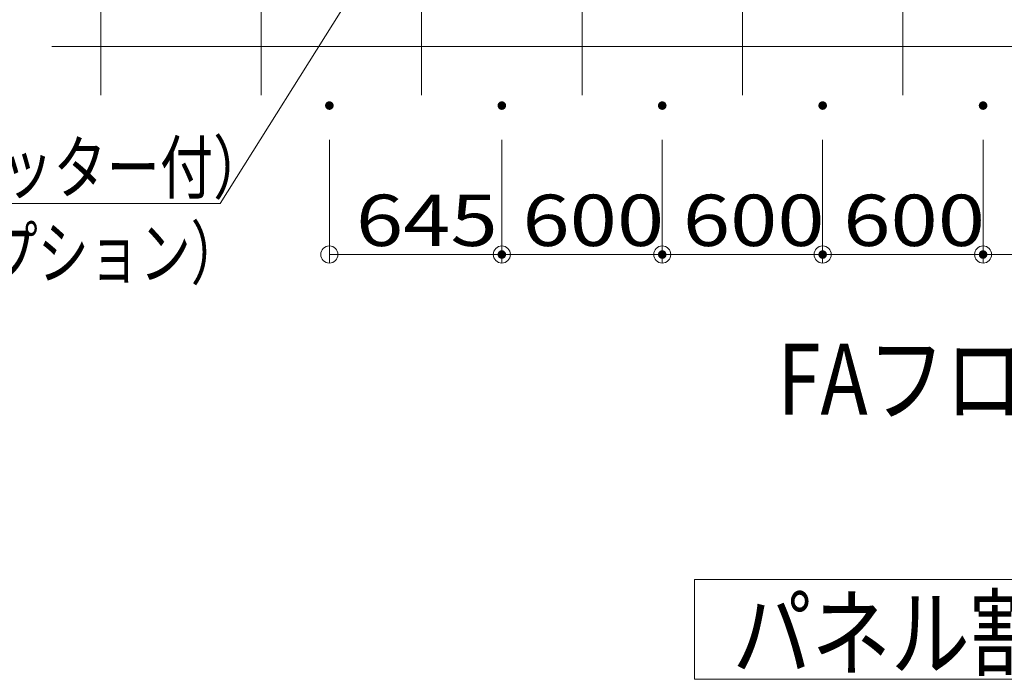
# Model space of a CAD drawing. Units: millimetres. Extents: x -2000 to 2000, y -1385 to 1385.
# Drawn here: x -1465 to -1005, y -67 to 241 of the extents above; entities that cross this region are included whole.
import ezdxf

# ---------------------------------------------------------------- set-up
doc = ezdxf.new("R2010")
doc.units = ezdxf.units.MM
doc.header["$LTSCALE"] = 10
for name, color, linetype in [('08文字', 7, 'Continuous'), ('241', 7, 'Continuous'), ('CS-SRパネル', 7, 'Continuous'), ('一般寸法', 7, 'Continuous')]:
    doc.layers.add(name, color=color, linetype=linetype)
doc.styles.add('ＭＳ ゴシック', font='txt', dxfattribs={"height": 1})

# ---------------------------------------------------------------- blocks, each defined once
blk = doc.blocks.new('_ORIGIN_1-D_')
at = {"layer": '一般寸法', "color": 1, "linetype": 'Continuous', "lineweight": 5}
blk.add_line((0, 0), (-1, 0), dxfattribs=at)
blk.add_circle((0, 0), 0.5, dxfattribs=at)
blk = doc.blocks.new('MLeader25_1-D_')
at = {"layer": '一般寸法', "color": 1, "linetype": 'Continuous', "lineweight": 5}
for p, q in [((-115.786, 49.644), (-137.174, 15.54)), ((-137.462, 15.54), (-172.383, 15.54)), ((-137.174, 15.54), (-137.462, 15.54))]:
    blk.add_line(p, q, dxfattribs=at)
at = {"layer": '一般寸法', "color": 2, "linetype": 'Continuous', "lineweight": 5, "style": 'ＭＳ ゴシック'}
for s, height, width, p in [('グリルパネル50（シャッター付）', 2.4, 0.760533, (-172.639, 16.02)), ('（オプション）', 2.4003, 0.727909, (-152.854, 12.02))]:
    blk.add_text(s, height=height, dxfattribs=dict(at, width=width)).set_placement(p)

msp = doc.modelspace()

# ---------------------------------------------------------------- linework, layer by layer
at = {"layer": '08文字', "color": 1, "linetype": 'Continuous', "lineweight": 5}
for p, q in [((-1150.05, -20.52), (-730.11, -20.52)), ((-1150.05, -67.25), (-1150.05, -20.52)), ((-730.11, -67.25), (-1150.05, -67.25))]:
    msp.add_line(p, q, dxfattribs=at)
at = {"layer": 'CS-SRパネル', "color": 1, "linetype": 'Continuous', "lineweight": 5}
for p, q in [((-1427.58, 205.96), (-1427.58, 484.96)), ((-1352.58, 205.96), (-1352.58, 483.49)), ((-1277.58, 205.96), (-1277.58, 335.65)), ((-1202.58, 205.96), (-1202.58, 335.65)), ((-1127.58, 205.96), (-1127.58, 335.65)), ((-1052.58, 205.96), (-1052.58, 335.65)), ((-429.77, 228.77), (-1450.39, 228.77))]:
    msp.add_line(p, q, dxfattribs=at)
at = {"layer": 'DEFPOINTS', "color": 7, "linetype": 'Continuous', "lineweight": 5, "const_width": 2}
for points in [[(-1319.7, 201.15, 0.414214), (-1320.7, 202.15, 0.414214), (-1321.7, 201.15, 0.414214), (-1320.7, 200.15, 0.414214)], [(-1239.08, 201.15, 0.414214), (-1240.08, 202.15, 0.414214), (-1241.08, 201.15, 0.414214), (-1240.08, 200.15, 0.414214)], [(-1239.08, 201.15, 0.414214), (-1240.08, 202.15, 0.414214), (-1241.08, 201.15, 0.414214), (-1240.08, 200.15, 0.414214)], [(-1164.08, 201.15, 0.414214), (-1165.08, 202.15, 0.414214), (-1166.08, 201.15, 0.414214), (-1165.08, 200.15, 0.414214)], [(-1164.08, 201.15, 0.414214), (-1165.08, 202.15, 0.414214), (-1166.08, 201.15, 0.414214), (-1165.08, 200.15, 0.414214)], [(-1089.08, 201.15, 0.414214), (-1090.08, 202.15, 0.414214), (-1091.08, 201.15, 0.414214), (-1090.08, 200.15, 0.414214)], [(-1089.08, 201.15, 0.414214), (-1090.08, 202.15, 0.414214), (-1091.08, 201.15, 0.414214), (-1090.08, 200.15, 0.414214)], [(-1014.08, 201.15, 0.414214), (-1015.08, 202.15, 0.414214), (-1016.08, 201.15, 0.414214), (-1015.08, 200.15, 0.414214)], [(-1014.08, 201.15, 0.414214), (-1015.08, 202.15, 0.414214), (-1016.08, 201.15, 0.414214), (-1015.08, 200.15, 0.414214)], [(-1239.08, 131.47, 0.414214), (-1240.08, 132.47, 0.414214), (-1241.08, 131.47, 0.414214), (-1240.08, 130.47, 0.414214)], [(-1164.08, 131.47, 0.414214), (-1165.08, 132.47, 0.414214), (-1166.08, 131.47, 0.414214), (-1165.08, 130.47, 0.414214)], [(-1089.08, 131.47, 0.414214), (-1090.08, 132.47, 0.414214), (-1091.08, 131.47, 0.414214), (-1090.08, 130.47, 0.414214)], [(-1014.08, 131.47, 0.414214), (-1015.08, 132.47, 0.414214), (-1016.08, 131.47, 0.414214), (-1015.08, 130.47, 0.414214)]]:
    msp.add_lwpolyline(points, format="xyb", close=True, dxfattribs=at)
at = {"layer": '一般寸法', "color": 1, "linetype": 'Continuous', "lineweight": 5}
for p, q in [((-1320.7, 185.15), (-1320.7, 127.47)), ((-1240.08, 185.15), (-1240.08, 127.47)), ((-1240.08, 185.15), (-1240.08, 127.47)), ((-1165.08, 185.15), (-1165.08, 127.47)), ((-1165.08, 185.15), (-1165.08, 127.47)), ((-1090.08, 185.15), (-1090.08, 127.47)), ((-1090.08, 185.15), (-1090.08, 127.47)), ((-1015.08, 185.15), (-1015.08, 127.47)), ((-1015.08, 185.15), (-1015.08, 127.47)), ((-1312.7, 131.47), (-1248.08, 131.47)), ((-1232.08, 131.47), (-1173.08, 131.47)), ((-1157.08, 131.47), (-1098.08, 131.47)), ((-1082.08, 131.47), (-1023.08, 131.47)), ((-1007.08, 131.47), (-948.08, 131.47))]:
    msp.add_line(p, q, dxfattribs=at)

# ---------------------------------------------------------------- block references
for name, p, xscale, yscale in [('MLeader25_1-D_', (0, 0), 10, 10), ('_ORIGIN_1-D_', (-1240.08, 131.47), 8, 8), ('_ORIGIN_1-D_', (-1165.08, 131.47), 8, 8), ('_ORIGIN_1-D_', (-1090.08, 131.47), 8, 8), ('_ORIGIN_1-D_', (-1015.08, 131.47), 8, 8)]:
    msp.add_blockref(name, p, dxfattribs=dict(at, xscale=xscale, yscale=yscale))
at = {"layer": '一般寸法', "color": 1, "linetype": 'Continuous', "lineweight": 5, "xscale": 8, "yscale": 8, "rotation": 180}
for p in [(-1320.7, 131.47), (-1240.08, 131.47), (-1165.08, 131.47), (-1090.08, 131.47), (-1015.08, 131.47)]:
    msp.add_blockref('_ORIGIN_1-D_', p, dxfattribs=at)

# ---------------------------------------------------------------- texts
at = {"layer": '241', "color": 7, "linetype": 'Continuous', "lineweight": 5, "style": 'ＭＳ ゴシック'}
for s, height, width, p in [('FAフロア部（固定部）', 33.147, 0.802379, (-1111.12, 56.59)), ('パネル割付例\u3000Ｓ＝1：80', 33.1776, 0.816967, (-1132.21, -62.27))]:
    msp.add_text(s, height=height, dxfattribs=dict(at, width=width)).set_placement(p)
at = {"layer": '一般寸法', "color": 2, "linetype": 'Continuous', "lineweight": 5, "style": 'ＭＳ ゴシック', "width": 1.215848}
for s, p in [('645', (-1308.28, 135.47)), ('600', (-1230.46, 135.47)), ('600', (-1155.46, 135.47)), ('600', (-1080.46, 135.47))]:
    msp.add_text(s, height=24.003, dxfattribs=at).set_placement(p)

doc.saveas('drawing.dxf')
